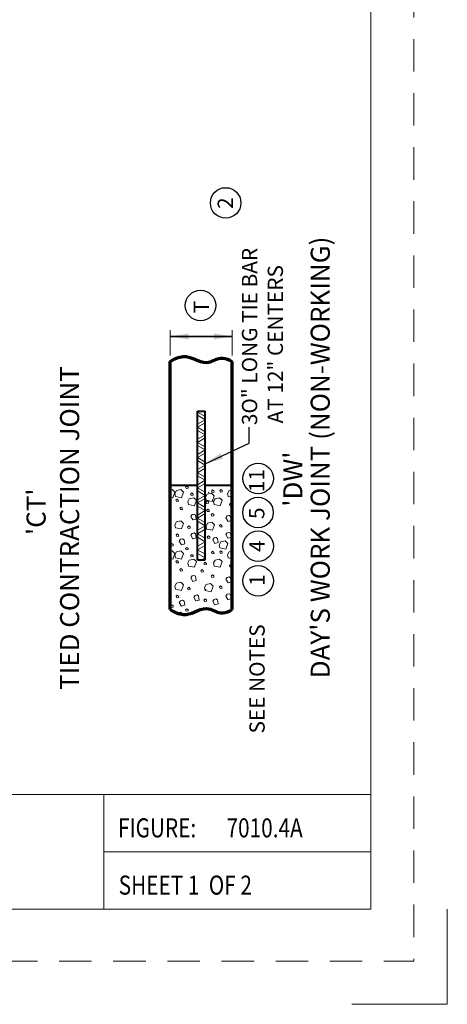
# Model space of a CAD drawing. Units: feet. Extents: x -0.8 to 7.7, y -0.5 to 10.5.
# Drawn here: x 5.5 to 7.7, y -0.5 to 4.7 of the extents above; entities that cross this region are included whole.
import ezdxf
from ezdxf.enums import TextEntityAlignment as Align

# ---------------------------------------------------------------- set-up
doc = ezdxf.new("R2010")
doc.units = ezdxf.units.FT
doc.header["$MEASUREMENT"] = 0
doc.linetypes.add('DGN Style 2', pattern=[0.28382, 0.170292, -0.113528])
for name, color, linetype, lineweight in [('Level 1', 7, 'Continuous', 0), ('Level 2', 7, 'Continuous', 0), ('Level 3', 7, 'Continuous', 0), ('Level 4', 7, 'Continuous', 0), ('Level 63 (Construction)', 7, 'Continuous', 0)]:
    doc.layers.add(name, color=color, linetype=linetype, lineweight=lineweight)
doc.styles.add('Style-WORKING', font='WORKING.shx')
doc.dimstyles.get("Standard").update_dxf_attribs({"dimtxt": 0.18, "dimasz": 0.18, "dimexe": 0.18, "dimexo": 0.0625, "dimgap": 0.09, "dimtad": 0, "dimtih": 1, "dimtoh": 1, "dimdec": 4, "dimzin": 0, "dimdsep": 46, "dimtxsty": 'Standard', "dimcen": 0.09, "dimadec": 0, "dimazin": 0, "dimtfac": 1, "dimtdec": 4, "dimtofl": 0, "dimtmove": 0, "dimatfit": 3, "dimfxl": 0, "dimtolj": 1, "dimtzin": 0, "dimarcsym": 0})

msp = doc.modelspace()

# ---------------------------------------------------------------- linework, layer by layer
at = {"layer": 'Level 2', "color": 7, "linetype": 'Continuous', "lineweight": 70}
for p, q in [((6.2477, 2.2216), (6.2477, 2.8716)), ((6.5727, 2.2216), (6.5727, 2.8716)), ((6.5727, 1.5716), (6.5727, 2.2216))]:
    msp.add_line(p, q, dxfattribs=at)
at = {"layer": 'Level 2', "color": 7, "linetype": 'Continuous', "lineweight": 40}
for p, q in [((6.3898, 2.6116), (6.4305, 2.6116)), ((6.3898, 1.8316), (6.3898, 2.6116)), ((6.4305, 1.8316), (6.4305, 2.6116)), ((6.3898, 2.2216), (6.2477, 2.2216)), ((6.5727, 2.2216), (6.4305, 2.2216)), ((6.3898, 1.8316), (6.4305, 1.8316))]:
    msp.add_line(p, q, dxfattribs=at)
at = {"layer": 'Level 2', "color": 7, "linetype": 'Continuous', "lineweight": 13}
for p, q in [((6.2477, 1.5716), (6.2477, 2.2155)), ((6.2477, 2.2155), (6.2477, 1.5716))]:
    msp.add_line(p, q, dxfattribs=at)
at = {"layer": 'Level 2', "color": 7, "linetype": 'Continuous', "lineweight": 13, "flags": 128}
for points in [[(6.4305, 2.5832), (6.3898, 2.6066), (6.3985, 2.6116)], [(6.3898, 2.5903), (6.4305, 2.5669), (6.3898, 2.5435)], [(6.4305, 2.5507), (6.3898, 2.5273), (6.4305, 2.5037)], [(6.3898, 2.4641), (6.4305, 2.4875), (6.3898, 2.511)], [(6.4305, 2.4243), (6.3898, 2.4478), (6.4305, 2.4712)], [(6.3898, 2.3847), (6.4305, 2.4081), (6.3898, 2.4316)], [(6.4305, 2.3449), (6.3898, 2.3684), (6.4305, 2.3918)], [(6.3898, 2.3052), (6.4305, 2.3286), (6.3898, 2.3522)], [(6.4305, 2.2656), (6.3898, 2.289), (6.4305, 2.3124)], [(6.3898, 2.2258), (6.4305, 2.2493), (6.3898, 2.2727)], [(6.4305, 2.1861), (6.3898, 2.2095), (6.4305, 2.2331)], [(6.2477, 2.1984), (6.2572, 2.2005)], [(6.2572, 2.2005), (6.2711, 2.1871)], [(6.2711, 2.1871), (6.2606, 2.1577)], [(6.3898, 2.1464), (6.4305, 2.1699), (6.3898, 2.1933)], [(6.5484, 2.18), (6.5569, 2.1955)], [(6.5518, 2.1642), (6.5484, 2.18)], [(6.5569, 2.1955), (6.5727, 2.1989)], [(6.2606, 2.1577), (6.2477, 2.1604)], [(6.2492, 2.1239), (6.2477, 2.1252)], [(6.2497, 2.1175), (6.2492, 2.1239)], [(6.4305, 2.1067), (6.3898, 2.1301), (6.4305, 2.1537)], [(6.5727, 2.1599), (6.5518, 2.1642)], [(6.2477, 2.1171), (6.2497, 2.1175)], [(6.3898, 2.0669), (6.4305, 2.0905), (6.3898, 2.1139)], [(6.4305, 2.0273), (6.3898, 2.0507), (6.4305, 2.0742)], [(6.3898, 1.9876), (6.4305, 2.011), (6.3898, 2.0344)], [(6.4305, 1.9454), (6.3898, 1.9688), (6.4305, 1.9923)], [(6.3898, 1.9501), (6.4305, 1.9265), (6.3898, 1.9031)], [(6.5727, 1.9117), (6.5722, 1.9112)], [(6.2477, 1.8764), (6.2572, 1.8784)], [(6.2572, 1.8784), (6.2711, 1.8651)], [(6.2711, 1.8651), (6.2606, 1.8357)], [(6.4305, 1.9078), (6.3898, 1.8844), (6.4305, 1.8609)], [(6.4122, 1.8316), (6.4305, 1.8422), (6.3898, 1.8656)], [(6.5484, 1.858), (6.5569, 1.8735)], [(6.5569, 1.8735), (6.5727, 1.8769)], [(6.5722, 1.9112), (6.5727, 1.9104)], [(6.2606, 1.8357), (6.2477, 1.8384)], [(6.5518, 1.8422), (6.5484, 1.858)], [(6.5727, 1.8379), (6.5518, 1.8422)], [(6.2492, 1.8019), (6.2477, 1.8032)], [(6.2477, 1.7951), (6.2497, 1.7955)], [(6.2497, 1.7955), (6.2492, 1.8019)], [(6.2844, 1.5525), (6.3023, 1.5564)], [(6.3023, 1.5564), (6.314, 1.5453)], [(6.5131, 1.5569), (6.5101, 1.5542)], [(6.5172, 1.5537), (6.5131, 1.5569)], [(6.5727, 1.5897), (6.5722, 1.5892)], [(6.5722, 1.5892), (6.5727, 1.5884)]]:
    msp.add_lwpolyline(points, dxfattribs=at)
at = {"layer": 'Level 2', "color": 7, "linetype": 'Continuous', "lineweight": 70, "flags": 128}
msp.add_lwpolyline([(6.2477, 1.5716), (6.2477, 2.2216)], dxfattribs=at)
at = {"layer": 'Level 2', "color": 7, "linetype": 'Continuous', "lineweight": 13, "flags": 128}
for points in [[(6.2745, 2.1642), (6.2711, 2.18), (6.2796, 2.1955), (6.3023, 2.2005), (6.3163, 2.1871), (6.3059, 2.1577)], [(6.3317, 2.2059), (6.3416, 2.2075), (6.3412, 2.2138), (6.3342, 2.2193), (6.3277, 2.2133)], [(6.3581, 2.1691), (6.368, 2.1707), (6.3675, 2.1771), (6.3606, 2.1826), (6.3541, 2.1767)], [(6.436, 2.1445), (6.4325, 2.1604), (6.4409, 2.1759), (6.4638, 2.1808), (6.4777, 2.1674), (6.4673, 2.1381)], [(6.4674, 2.1851), (6.4773, 2.1865), (6.4768, 2.193), (6.4699, 2.1985), (6.4634, 2.1925)], [(6.5106, 2.1876), (6.5206, 2.189), (6.5201, 2.1955), (6.5131, 2.201), (6.5067, 2.195)], [(6.2805, 2.1374), (6.2905, 2.1388), (6.29, 2.1453), (6.283, 2.1508), (6.2766, 2.1448)], [(6.3426, 2.1214), (6.3391, 2.1374), (6.3476, 2.1527), (6.3705, 2.1577), (6.3844, 2.1443), (6.374, 2.115)], [(6.4387, 2.1274), (6.4487, 2.1289), (6.4482, 2.1353), (6.4412, 2.1408), (6.4347, 2.1348)], [(6.4784, 2.1214), (6.4749, 2.1374), (6.4833, 2.1527), (6.5062, 2.1577), (6.5201, 2.1443), (6.5096, 2.115)], [(6.5623, 2.1159), (6.5722, 2.1175), (6.5717, 2.1239), (6.5648, 2.1293), (6.5583, 2.1235)], [(6.3014, 2.0951), (6.3113, 2.0966), (6.3108, 2.1031), (6.3039, 2.1085), (6.2974, 2.1026)], [(6.366, 2.0409), (6.3835, 2.0454), (6.3799, 2.0673), (6.3724, 2.0717), (6.362, 2.0693), (6.3551, 2.0598)], [(6.4422, 2.0847), (6.4522, 2.0862), (6.4517, 2.0927), (6.4448, 2.0981), (6.4383, 2.0922)], [(6.4664, 2.0613), (6.4763, 2.0628), (6.4758, 2.0693), (6.4689, 2.0747), (6.4624, 2.0688)], [(6.275, 2.0003), (6.2715, 2.0161), (6.28, 2.0315), (6.3029, 2.0365), (6.3168, 2.023), (6.3064, 1.9937)], [(6.4385, 1.9932), (6.4351, 2.0091), (6.4435, 2.0246), (6.4663, 2.0295), (6.4802, 2.0161), (6.4698, 1.9867)], [(6.5092, 2.0041), (6.5191, 2.0057), (6.5185, 2.0121), (6.5116, 2.0175), (6.5051, 2.0117)], [(6.5504, 2.0335), (6.5678, 2.0379), (6.5643, 2.0598), (6.5569, 2.0643), (6.5463, 2.0619), (6.5395, 2.0524)], [(6.2821, 1.955), (6.2919, 1.9564), (6.2914, 1.9629), (6.2845, 1.9684), (6.278, 1.9624)], [(6.3421, 1.9962), (6.3521, 1.9977), (6.3516, 2.0041), (6.3446, 2.0096), (6.3382, 2.0036)], [(6.3666, 1.9423), (6.384, 1.9467), (6.3806, 1.9687), (6.3731, 1.9731), (6.3627, 1.9706), (6.3556, 1.9611)], [(6.5493, 1.945), (6.5668, 1.9495), (6.5633, 1.9714), (6.5558, 1.9758), (6.5454, 1.9733), (6.5384, 1.964)], [(6.2537, 1.9038), (6.2636, 1.9052), (6.2631, 1.9117), (6.2562, 1.9172), (6.2497, 1.9112)], [(6.3059, 1.9112), (6.3233, 1.9157), (6.3198, 1.9376), (6.3123, 1.942), (6.3019, 1.9395), (6.2949, 1.9302)], [(6.4459, 1.9445), (6.4559, 1.9459), (6.4553, 1.9524), (6.4483, 1.9579), (6.442, 1.9519)], [(6.4813, 1.9182), (6.4986, 1.9226), (6.4953, 1.9445), (6.4877, 1.949), (6.4773, 1.9466), (6.4703, 1.9371)], [(6.508, 1.8944), (6.5046, 1.9104), (6.5131, 1.9258), (6.5358, 1.9307), (6.5497, 1.9173), (6.5393, 1.8881)], [(6.2745, 1.8422), (6.2711, 1.858), (6.2796, 1.8735), (6.3023, 1.8784), (6.3163, 1.8651), (6.3059, 1.8357)], [(6.3317, 1.8839), (6.3416, 1.8855), (6.3412, 1.8918), (6.3342, 1.8973), (6.3277, 1.8913)], [(6.3581, 1.8471), (6.368, 1.8487), (6.3675, 1.855), (6.3606, 1.8605), (6.3541, 1.8547)], [(6.4674, 1.8631), (6.4773, 1.8645), (6.4768, 1.871), (6.4699, 1.8765), (6.4634, 1.8705)], [(6.5106, 1.8656), (6.5206, 1.867), (6.5201, 1.8735), (6.5131, 1.879), (6.5067, 1.873)], [(6.2805, 1.8154), (6.2905, 1.8168), (6.29, 1.8233), (6.283, 1.8288), (6.2766, 1.8228)], [(6.3426, 1.7994), (6.3391, 1.8154), (6.3476, 1.8307), (6.3705, 1.8357), (6.3844, 1.8223), (6.374, 1.793)], [(6.4277, 1.8054), (6.4375, 1.8069), (6.437, 1.8133), (6.4301, 1.8188), (6.4236, 1.8128)], [(6.4784, 1.7994), (6.4749, 1.8154), (6.4833, 1.8307), (6.5062, 1.8357), (6.5201, 1.8223), (6.5096, 1.793)], [(6.3014, 1.7731), (6.3113, 1.7746), (6.3108, 1.7811), (6.3039, 1.7865), (6.2974, 1.7805)], [(6.4113, 1.7672), (6.4212, 1.7686), (6.4206, 1.7751), (6.4137, 1.7805), (6.4073, 1.7746)], [(6.5623, 1.7939), (6.5722, 1.7955), (6.5717, 1.8019), (6.5648, 1.8073), (6.5583, 1.8015)], [(6.275, 1.6782), (6.2715, 1.6941), (6.28, 1.7094), (6.3029, 1.7145), (6.3168, 1.701), (6.3064, 1.6717)], [(6.366, 1.7189), (6.3835, 1.7233), (6.3799, 1.7453), (6.3724, 1.7497), (6.362, 1.7473), (6.3551, 1.7378)], [(6.431, 1.6712), (6.4277, 1.6871), (6.4361, 1.7025), (6.459, 1.7075), (6.4729, 1.6941), (6.4624, 1.6647)], [(6.4664, 1.7393), (6.4763, 1.7408), (6.4758, 1.7473), (6.4689, 1.7527), (6.4624, 1.7467)], [(6.5504, 1.7115), (6.5678, 1.7159), (6.5643, 1.7378), (6.5569, 1.7423), (6.5463, 1.7399), (6.5395, 1.7304)], [(6.3421, 1.6742), (6.3521, 1.6756), (6.3516, 1.6821), (6.3446, 1.6876), (6.3382, 1.6816)], [(6.5092, 1.6821), (6.5191, 1.6837), (6.5185, 1.6901), (6.5116, 1.6955), (6.5051, 1.6895)], [(6.5493, 1.623), (6.5668, 1.6275), (6.5633, 1.6494), (6.5558, 1.6538), (6.5454, 1.6513), (6.5384, 1.6418)], [(6.2821, 1.633), (6.2919, 1.6344), (6.2914, 1.6409), (6.2845, 1.6464), (6.278, 1.6404)], [(6.3059, 1.5892), (6.3233, 1.5937), (6.3198, 1.6156), (6.3123, 1.62), (6.3019, 1.6175), (6.2949, 1.6082)], [(6.3814, 1.6166), (6.3988, 1.621), (6.3953, 1.6429), (6.3879, 1.6474), (6.3775, 1.6448), (6.3705, 1.6355)], [(6.4282, 1.6136), (6.4381, 1.6151), (6.4375, 1.6216), (6.4307, 1.627), (6.4241, 1.621)], [(6.4813, 1.5962), (6.4986, 1.6006), (6.4953, 1.6225), (6.4877, 1.627), (6.4773, 1.6245), (6.4703, 1.6151)], [(6.2537, 1.5818), (6.2636, 1.5832), (6.2631, 1.5897), (6.2562, 1.5952), (6.2497, 1.5892)], [(6.3317, 1.5619), (6.3416, 1.5635), (6.3412, 1.5698), (6.3342, 1.5753), (6.3277, 1.5693)]]:
    msp.add_lwpolyline(points, close=True, dxfattribs=at)
at = {"layer": 'Level 2', "color": 7, "linetype": 'Continuous', "lineweight": 70}
for points, knots in [([(6.2477, 2.8716), (6.2694, 2.8874), (6.2919, 2.8955), (6.3153, 2.8983), (6.3559, 2.9031), (6.3966, 2.8665), (6.4371, 2.8668), (6.4658, 2.867), (6.4944, 2.8928), (6.5231, 2.89), (6.5401, 2.8883), (6.5566, 2.8828), (6.5727, 2.8716)], [0, 0, 0, 0, 0.213477, 0.213477, 0.213477, 0.582992, 0.582992, 0.582992, 0.844616, 0.844616, 0.844616, 1, 1, 1, 1]), ([(6.2477, 1.5716), (6.2694, 1.5558), (6.2918, 1.5476), (6.3153, 1.5449), (6.3559, 1.5402), (6.3966, 1.5766), (6.4371, 1.5763), (6.4658, 1.5761), (6.4944, 1.5505), (6.5231, 1.5533), (6.5401, 1.555), (6.5566, 1.5605), (6.5727, 1.5716)], [0, 0, 0, 0, 0.213547, 0.213547, 0.213547, 0.58311, 0.58311, 0.58311, 0.844667, 0.844667, 0.844667, 1, 1, 1, 1])]:
    msp.add_open_spline(points, degree=3, knots=knots, dxfattribs=at)
at = {"layer": 'Level 2', "color": 7, "linetype": 'Continuous', "lineweight": 13}
for p in [(6.4331, 1.9967), (6.4331, 1.6747)]:
    msp.add_point(p, dxfattribs=at)
at = {"layer": 'Level 3', "color": 7, "linetype": 'Continuous', "lineweight": 13}
for p, q in [((7.3, 9.9), (7.3, 0)), ((6.2477, 2.9041), (6.2477, 3.0361)), ((6.5727, 2.9041), (6.5727, 3.0361)), ((0, 0.6), (7.3, 0.6)), ((5.9, 0.6), (5.9, 0)), ((5.9, 0.3), (7.3, 0.3)), ((0, 0), (7.3, 0)), ((7.7, -0.5), (7.7, 0)), ((7.2, -0.5), (7.7, -0.5))]:
    msp.add_line(p, q, dxfattribs=at)
at = {"layer": 'Level 3', "color": 7, "linetype": 'Continuous', "lineweight": 30}
for centre in [(6.5379, 3.7042), (6.4063, 3.166), (6.7083, 2.2587), (6.7077, 2.0803), (6.7083, 1.9033), (6.7083, 1.7219)]:
    msp.add_circle(centre, 0.08, dxfattribs=at)
at = {"layer": 'Level 4', "color": 7, "linetype": 'Continuous', "lineweight": 13}
msp.add_point((6.4491, 2.1854), dxfattribs=at)
at = {"layer": 'Level 63 (Construction)', "color": 7, "linetype": 'DGN Style 2', "lineweight": 0, "flags": 128}
msp.add_lwpolyline([(-0.6254, -0.2738), (-0.6254, 10.2741), (7.5253, 10.2741), (7.5253, -0.2738)], close=True, dxfattribs=at)

# ---------------------------------------------------------------- texts
at = {"layer": 'Level 1', "color": 7, "linetype": 'Continuous', "lineweight": 40, "style": 'Style-WORKING', "width": 0.799994}
for s, height, p in [('FIGURE:', 0.1, (5.9738, 0.3756)), ('7010.4A  ', 0.1, (6.5425, 0.3756)), ('SHEET 1  OF 2 ', 0.099999, (5.9773, 0.0754))]:
    msp.add_text(s, height=height, dxfattribs=at).set_placement(p)
at = {"layer": 'Level 3', "color": 7, "linetype": 'Continuous', "lineweight": 13, "style": 'Style-WORKING'}
for s, p in [('2', (6.5359, 3.703)), ('T', (6.4101, 3.1579)), ('11', (6.7005, 2.2473)), ('5', (6.701, 2.0761)), ('4', (6.7027, 1.9036)), ('1', (6.7027, 1.7258))]:
    msp.add_text(s, height=0.08, rotation=90, dxfattribs=at).set_placement(p, align=Align.MIDDLE_CENTER)
at = {"layer": 'Level 3', "color": 7, "linetype": 'Continuous', "lineweight": 40, "style": 'Style-WORKING'}
for s, p in [("DAY'S WORK JOINT (NON-WORKING)", (7.034, 2.369)), ('TIED CONTRACTION JOINT', (5.7201, 1.9984)), ("'DW'", (6.89, 2.2552)), ("'CT'", (5.5443, 2.084))]:
    msp.add_text(s, height=0.1, rotation=90, dxfattribs=at).set_placement(p, align=Align.MIDDLE_CENTER)
at = {"layer": 'Level 3', "color": 7, "linetype": 'Continuous', "lineweight": 13, "style": 'Style-WORKING'}
for s, p in [('3O" LONG TIE BAR', (6.6634, 2.5385)), ('AT 12" CENTERS', (6.7985, 2.5476)), ('SEE NOTES', (6.7027, 0.9208))]:
    msp.add_text(s, height=0.08, rotation=90, dxfattribs=at).set_placement(p, align=Align.MIDDLE_LEFT)

# ---------------------------------------------------------------- leaders
at = {"layer": 'Level 3', "color": 7, "linetype": 'Continuous', "lineweight": 13}
for points in [[(6.2477, 3.0036), (6.5727, 3.0036)], [(6.5727, 3.0036), (6.2477, 3.0036)], [(6.4305, 2.3356), (6.6606, 2.4435), (6.6606, 2.5275)]]:
    msp.add_leader(points, dimstyle='Standard', override={"dimtxt": 0.08, "dimasz": 0.096, "dimgap": 0, "dimtxsty": 'Style-WORKING'}, dxfattribs=at)

doc.saveas('drawing.dxf')
